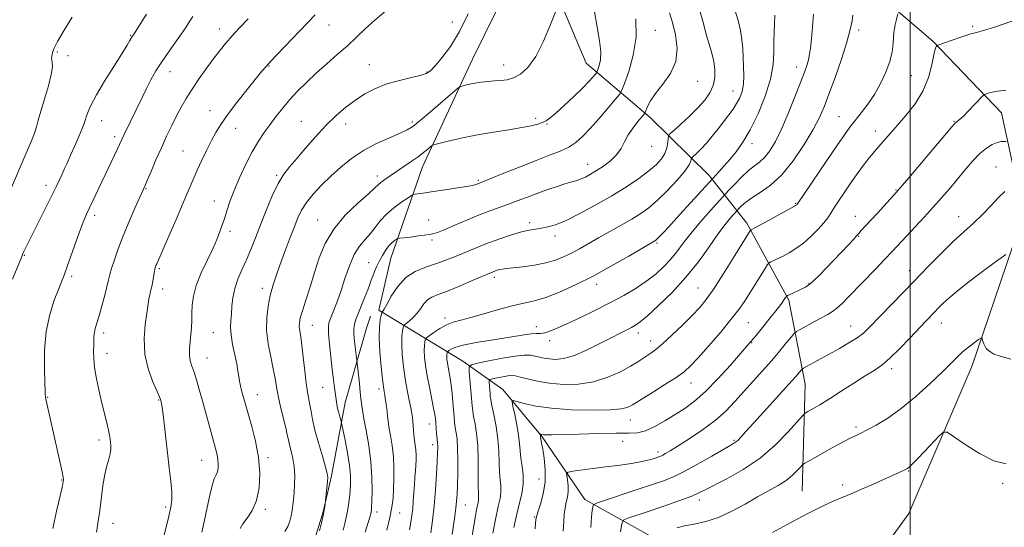
# Model space of a CAD drawing. Extents: x 2064800 to 2067700, y 339800 to 342700.
# Drawn here: x 2065667 to 2066035, y 341709 to 341899 of the extents above; entities that cross this region are included whole.
import ezdxf

# ---------------------------------------------------------------- set-up
doc = ezdxf.new("R2010")
doc.units = 0
doc.header["$MEASUREMENT"] = 0
for name, color, linetype, lineweight in [('32000', 7, 'Continuous', 0), ('DTM HARD BREAKLINE', 7, 'Continuous', 0), ('DTM SPOT ELEVATION', 2, 'Continuous', 13), ('INDEX CONTOUR', 41, 'Continuous', 13), ('INTERMEDIATE CONTOUR', 44, 'Continuous', 0)]:
    doc.layers.add(name, color=color, linetype=linetype, lineweight=lineweight)

msp = doc.modelspace()

# ---------------------------------------------------------------- linework, layer by layer
at = {"layer": '32000', "flags": 128}
msp.add_lwpolyline([(2066000, 342500), (2066000, 340000)], dxfattribs=at)
at = {"layer": 'DTM HARD BREAKLINE'}
for points in [[(2065930.2, 341622.64, 1211.09), (2065971.56, 341675.46, 1215.05), (2065999.47, 341714.13, 1216.27), (2066023.05, 341769.01, 1219.32), (2066042.43, 341825.9, 1222.84), (2066034.17, 341863.91, 1227.26), (2066008.48, 341890.78, 1230.18), (2065971.42, 341922.48, 1235.43), (2065929.55, 341949.81, 1240.99), (2065899.23, 341968.7, 1244.57), (2065858.73, 341929.87, 1251.14), (2065836.18, 341883.98, 1250.94), (2065817.45, 341843.68, 1247.24), (2065805.54, 341809.54, 1243.11)], [(2065858.73, 341929.87, 1251.14), (2065878.75, 341882.44, 1248.88), (2065902.66, 341862.17, 1243.57), (2065924.77, 341840.5, 1238.45), (2065938.89, 341822.67, 1232.41), (2065954.58, 341793.83, 1227.74), (2065960.67, 341762.43, 1223.16), (2065959.53, 341722.47, 1218.94)], [(2065805.54, 341809.54, 1243.11), (2065801.08, 341790.17, 1242.29)], [(2065525.897, 341702.866, 1270.535), (2065570.55, 341695.823, 1269.905), (2065607.032, 341691.201, 1268.435), (2065654.77, 341684.303, 1263.605), (2065687.325, 341678.526, 1259.685), (2065711.705, 341674.964, 1255.975), (2065736.48, 341670.573, 1253.875), (2065745.723, 341670.391, 1253.035), (2065751.473, 341670.278, 1251.915), (2065756.024, 341671.832, 1251.495), (2065761.043, 341676.253, 1250.935), (2065766.512, 341682.721, 1249.815), (2065770.576, 341690.859, 1248.905), (2065776.561, 341702.659, 1248.275), (2065780.291, 341714.708, 1248.065), (2065783.433, 341728.207, 1247.785), (2065788.494, 341755.639, 1245.335), (2065796.437, 341783.426, 1242.955), (2065797.964, 341787.917, 1242.955)], [(2065801.08, 341790.17, 1242.29), (2065832.59, 341771.08, 1234.57), (2065847.54, 341760.43, 1230.6), (2065862.27, 341742.79, 1227.84), (2065878.17, 341719.35, 1224.58), (2065908.89, 341702.26, 1218.88), (2065920.24, 341687.83, 1216.59), (2065923.53, 341657.24, 1214.59), (2065930.2, 341622.64, 1211.09), (2065895.31, 341590.38, 1209.99)]]:
    msp.add_polyline3d(points, dxfattribs=at)
at = {"layer": 'DTM SPOT ELEVATION'}
for p in [(2065741.4, 341895.28, 1258.6), (2065782.48, 341896.71, 1255.2), (2065828.57, 341897.92, 1252.7), (2065904.56, 341894.73, 1245.3), (2065980.73, 341894.9, 1233.6), (2066023.38, 341896.26, 1230.2), (2065708.2, 341892.86, 1262.1), (2065680.72, 341886.61, 1263.8), (2065684.74, 341885.31, 1263.6), (2065760.01, 341881.39, 1255.9), (2065797.51, 341881.89, 1252.8), (2065847.77, 341881.78, 1250.7), (2065957.44, 341881.11, 1236.6), (2065722.88, 341879.37, 1259.3), (2065819.17, 341879.2, 1252.1), (2066000.47, 341877.77, 1231.1), (2065920.38, 341875.7, 1243.3), (2065933.61, 341872.09, 1240.8), (2065737.85, 341864.68, 1256.7), (2065859.78, 341861.87, 1248.3), (2065973.31, 341862.55, 1232.9), (2065697.38, 341860.98, 1261.3), (2065747.56, 341858.15, 1255.3), (2065772.03, 341860.77, 1252.8), (2065788.67, 341859.69, 1251.4), (2065813.67, 341860.46, 1250.3), (2065864.08, 341859.77, 1247.9), (2066016.38, 341860.78, 1228.1), (2065702.19, 341855.07, 1260.4), (2065986.97, 341857.17, 1230.6), (2065903.21, 341851.43, 1243.3), (2065940.82, 341852.35, 1237.5), (2065727.85, 341849.66, 1256.9), (2065879.21, 341844.71, 1244.7), (2066032.11, 341843.7, 1224.8), (2065762.86, 341840.61, 1252.2), (2065800.48, 341840.31, 1248.5), (2065676.52, 341836.76, 1262.5), (2065713.91, 341835.57, 1257.9), (2065838.39, 341838.71, 1246.2), (2065994.68, 341835.1, 1228.1), (2065739.52, 341830.91, 1254.7), (2065957.16, 341830.03, 1232.1), (2065694.74, 341825.55, 1259.6), (2065979.47, 341825.23, 1228.6), (2066018.08, 341825.14, 1224.7), (2065778.15, 341823.82, 1248.8), (2065819.79, 341823.8, 1244.7), (2065857.61, 341822.9, 1242.4), (2065745.39, 341819.62, 1253.6), (2065867.07, 341817.89, 1241.5), (2065980.72, 341817.68, 1227.9), (2065821.04, 341816.31, 1243.7), (2065905.22, 341815.2, 1237.8), (2065668.38, 341810.65, 1261.9), (2065797.32, 341807.93, 1244.8), (2065686.1, 341802.83, 1259.7), (2065718.88, 341805.64, 1255.8), (2065844.38, 341802.46, 1239.6), (2065999.71, 341804.9, 1224.6), (2065882.61, 341799.83, 1237.5), (2065962.15, 341800.08, 1228.1), (2065720.14, 341798.04, 1255.5), (2065757.49, 341798.25, 1250.5), (2065920.51, 341798.36, 1232.9), (2065776.21, 341784.5, 1247.2), (2065825.89, 341787.22, 1238.4), (2065860.02, 341783.99, 1236.6), (2065939.39, 341785.5, 1229.1), (2065977.64, 341784.16, 1224.8), (2066011.62, 341785.33, 1221.3), (2065698.13, 341781.64, 1257.6), (2065739.21, 341781.74, 1252.9), (2065898.26, 341781.63, 1233.5), (2065864.99, 341778.7, 1235.5), (2065902.86, 341778.54, 1232.6), (2065940.66, 341777.95, 1227.9), (2065699.41, 341773.93, 1257.4), (2065736.76, 341772.3, 1253.2), (2065993.08, 341768.23, 1221.6), (2065918, 341762.89, 1229.3), (2065755.63, 341758.51, 1251.3), (2065780.1, 341761.27, 1246.9), (2065801.2, 341760.63, 1242.4), (2065677.19, 341757.56, 1259.9), (2065718.69, 341756.52, 1256.1), (2065819.97, 341747.53, 1238.7), (2065895.18, 341749.06, 1229.3), (2065979.68, 341746.46, 1220.3), (2065696.37, 341741.57, 1258.4), (2065821.27, 341739.81, 1238.5), (2065892.33, 341741.08, 1227.1), (2065934.08, 341741.51, 1224.2), (2065905.64, 341737.06, 1226.4), (2065734.8, 341733.93, 1254.8), (2065759.57, 341735, 1251.7), (2065999.44, 341730.03, 1217.9), (2065682.34, 341726.62, 1260.1), (2065861.04, 341726.97, 1228.9), (2066034.54, 341725.4, 1217.8), (2065974.71, 341724.8, 1218.5), (2065921.11, 341719.09, 1221.5), (2065721.35, 341716.59, 1256.3), (2065758.66, 341715.65, 1251.7), (2065800.45, 341714.65, 1243.5), (2065808.9, 341714.28, 1241.2), (2065833.43, 341717.31, 1235.2), (2065701.58, 341710.46, 1257.3), (2065859.24, 341712.79, 1228.1)]:
    msp.add_point(p, dxfattribs=at)
at = {"layer": 'INDEX CONTOUR'}
for points in [[(2065765.934, 341707.319, 1250), (2065767.012, 341709.257, 1250), (2065767.794, 341711.2201, 1250), (2065768.317, 341713.203, 1250), (2065768.678, 341715.19, 1250), (2065768.96, 341717.199, 1250), (2065769.194, 341719.387, 1250), (2065769.396, 341721.945, 1250), (2065769.563, 341724.986, 1250), (2065769.604, 341728.31, 1250), (2065769.407, 341731.636, 1250), (2065768.911, 341734.719, 1250), (2065768.262, 341737.446, 1250), (2065767.659, 341739.734, 1250), (2065767.23, 341741.615, 1250), (2065766.832, 341743.566, 1250), (2065766.2531, 341746.176, 1250), (2065764.327, 341754.012, 1250), (2065763.406, 341758.059, 1250), (2065762.766, 341761.481, 1250), (2065762.242, 341764.672, 1250), (2065761.586, 341768.245, 1250), (2065760.653, 341772.637, 1250), (2065759.704, 341777.569, 1250), (2065759.103, 341782.582, 1250), (2065759.121, 341787.297, 1250), (2065759.649, 341791.636, 1250), (2065760.4841, 341795.597, 1250), (2065761.473, 341799.245, 1250), (2065762.648, 341802.913, 1250), (2065764.092, 341807.003, 1250), (2065765.831, 341811.74, 1250), (2065767.671, 341816.654, 1250), (2065769.36, 341821.099, 1250), (2065770.759, 341824.623, 1250), (2065772.168, 341827.539, 1250), (2065773.997, 341830.355, 1250), (2065776.546, 341833.465, 1250), (2065779.689, 341836.822, 1250), (2065783.191, 341840.264, 1250), (2065786.884, 341843.6419, 1250), (2065790.873, 341846.853, 1250), (2065795.327, 341849.802, 1250), (2065800.265, 341852.401, 1250), (2065805.089, 341854.577, 1250), (2065809.05, 341856.259, 1250), (2065811.702, 341857.505, 1250), (2065813.826, 341858.865, 1250), (2065816.509, 341861.017, 1250), (2065820.458, 341864.351, 1250), (2065830.595, 341873.012, 1250), (2065831.571, 341873.712, 1250), (2065832.288, 341873.952, 1250), (2065833.428, 341874.223, 1250), (2065835.055, 341874.582, 1250), (2065837.08, 341874.976, 1250), (2065839.402, 341875.355, 1250), (2065841.8819, 341875.677, 1250), (2065844.371, 341875.901, 1250), (2065846.761, 341876.04, 1250), (2065849.12, 341876.316, 1250), (2065851.56, 341877.006, 1250), (2065854.167, 341878.409, 1250), (2065856.928, 341880.933, 1250), (2065859.807, 341885.009, 1250), (2065862.713, 341890.738, 1250), (2065865.334, 341896.9041, 1250), (2065867.305, 341901.96, 1250)], [(2065812.5229, 341708.004, 1240), (2065813.13, 341710.909, 1240), (2065813.512, 341713.321, 1240), (2065813.772, 341715.789, 1240), (2065813.993, 341718.708, 1240), (2065814.404, 341724.942, 1240), (2065814.605, 341727.63, 1240), (2065814.791, 341729.977, 1240), (2065814.942, 341732.102, 1240), (2065815.037, 341734.104, 1240), (2065815.05, 341736.022, 1240), (2065814.955, 341737.881, 1240), (2065814.7421, 341739.705, 1240), (2065814.469, 341741.523, 1240), (2065814.211, 341743.365, 1240), (2065814.025, 341745.235, 1240), (2065813.777, 341748.649, 1240), (2065813.64, 341750.038, 1240), (2065813.412, 341751.54, 1240), (2065813.0209, 341753.58, 1240), (2065812.425, 341756.484, 1240), (2065811.705, 341760.161, 1240), (2065810.973, 341764.423, 1240), (2065810.336, 341769.028, 1240), (2065809.874, 341773.532, 1240), (2065809.66, 341777.44, 1240), (2065809.729, 341780.368, 1240), (2065809.967, 341782.368, 1240), (2065810.219, 341783.602, 1240), (2065810.398, 341784.263, 1240), (2065810.679, 341784.668, 1240), (2065811.303, 341785.162, 1240), (2065812.427, 341786.025, 1240), (2065813.868, 341787.27, 1240), (2065815.3579, 341788.84, 1240), (2065816.6991, 341790.645, 1240), (2065817.974, 341792.439, 1240), (2065819.337, 341793.941, 1240), (2065820.987, 341794.993, 1240), (2065823.321, 341795.938, 1240), (2065826.783, 341797.244, 1240), (2065831.548, 341799.206, 1240), (2065836.718, 341801.426, 1240), (2065841.127, 341803.335, 1240), (2065843.916, 341804.504, 1240), (2065845.443, 341805.071, 1240), (2065846.376, 341805.314, 1240), (2065847.343, 341805.479, 1240), (2065848.834, 341805.669, 1240), (2065851.302, 341805.954, 1240), (2065854.996, 341806.394, 1240), (2065859.356, 341807.009, 1240), (2065863.617, 341807.813, 1240), (2065867.2, 341808.816, 1240), (2065870.269, 341810.029, 1240), (2065873.173, 341811.4641, 1240), (2065876.221, 341813.127, 1240), (2065883.328, 341817.154, 1240), (2065891.819, 341821.884, 1240), (2065895.777, 341824.155, 1240), (2065899.119, 341826.226, 1240), (2065902.172, 341828.436, 1240), (2065905.412, 341831.228, 1240), (2065909.117, 341834.845, 1240), (2065912.774, 341838.728, 1240), (2065915.669, 341842.121, 1240), (2065917.289, 341844.442, 1240), (2065917.919, 341845.817, 1240), (2065918.044, 341846.549, 1240), (2065918.099, 341846.938, 1240), (2065918.337, 341847.273, 1240), (2065920.113, 341848.885, 1240), (2065921.732, 341850.457, 1240), (2065923.691, 341852.566, 1240), (2065925.859, 341855.1639, 1240), (2065928.079, 341857.992, 1240), (2065932.052, 341863.15, 1240), (2065933.66, 341865.319, 1240), (2065935.03, 341867.394, 1240), (2065936.169, 341869.527, 1240), (2065937.032, 341871.872, 1240), (2065937.559, 341874.581, 1240), (2065937.727, 341877.739, 1240), (2065937.649, 341881.176, 1240), (2065937.297, 341888.0029, 1240), (2065937.013, 341891.3171, 1240), (2065936.461, 341894.754, 1240), (2065935.552, 341898.397, 1240), (2065934.474, 341902.014, 1240)], [(2065679.082, 341708.463, 1260), (2065680.483, 341715.011, 1260), (2065682.532, 341723.799, 1260), (2065682.876, 341725.347, 1260), (2065682.997, 341726.014, 1260), (2065683.042, 341726.601, 1260), (2065682.943, 341727.661, 1260), (2065682.576, 341729.688, 1260), (2065681.858, 341733.012, 1260), (2065678.712, 341746.8781, 1260), (2065676.375, 341757.428, 1260), (2065676.291, 341757.919, 1260), (2065676.24, 341758.474, 1260), (2065676.177, 341759.887, 1260), (2065676.067, 341763.014, 1260), (2065675.929, 341768.375, 1260), (2065676.012, 341775.155, 1260), (2065676.619, 341782.206, 1260), (2065677.927, 341788.541, 1260), (2065679.602, 341793.827, 1260), (2065681.185, 341797.89, 1260), (2065682.354, 341800.76, 1260), (2065683.333, 341803.261, 1260), (2065684.484, 341806.421, 1260), (2065687.8109, 341815.961, 1260), (2065689.422, 341820.471, 1260), (2065690.654, 341823.657, 1260), (2065691.715, 341826.073, 1260), (2065703.3081, 341850.427, 1260), (2065705.7121, 341855.6109, 1260), (2065712.589, 341869.96, 1260), (2065714.124, 341873.064, 1260), (2065715.779, 341876.253, 1260), (2065717.645, 341879.5649, 1260), (2065719.819, 341883.036, 1260), (2065722.325, 341886.649, 1260), (2065727.175, 341893.321, 1260), (2065728.921, 341895.893, 1260), (2065730.262, 341898.029, 1260), (2065731.419, 341899.953, 1260)], [(2065851.609, 341708.812, 1230), (2065852.576, 341713.358, 1230), (2065853.661, 341717.563, 1230), (2065854.622, 341721.436, 1230), (2065855.169, 341725.074, 1230), (2065855.12, 341728.545, 1230), (2065854.698, 341731.806, 1230), (2065854.234, 341734.786, 1230), (2065853.964, 341737.494, 1230), (2065853.759, 341740.2471, 1230), (2065853.4, 341743.442, 1230), (2065852.742, 341747.272, 1230), (2065851.954, 341751.127, 1230), (2065851.279, 341754.194, 1230), (2065850.977, 341755.861, 1230), (2065851.369, 341756.325, 1230), (2065852.791, 341755.982, 1230), (2065855.549, 341755.207, 1230), (2065859.826, 341754.276, 1230), (2065865.777, 341753.444, 1230), (2065873.274, 341752.919, 1230), (2065881.069, 341752.724, 1230), (2065887.636, 341752.838, 1230), (2065891.836, 341753.221, 1230), (2065894.094, 341753.748, 1230), (2065895.226, 341754.279, 1230), (2065896.031, 341754.763, 1230), (2065897.253, 341755.528, 1230), (2065899.6201, 341756.9919, 1230), (2065903.547, 341759.398, 1230), (2065908.194, 341762.278, 1230), (2065912.409, 341764.99, 1230), (2065915.395, 341767.134, 1230), (2065917.795, 341769.299, 1230), (2065920.61, 341772.317, 1230), (2065924.5191, 341776.717, 1230), (2065928.923, 341781.809, 1230), (2065932.903, 341786.596, 1230), (2065935.787, 341790.353, 1230), (2065937.902, 341793.434, 1230), (2065945.698, 341805.757, 1230), (2065946.635, 341807.199, 1230), (2065947.182, 341807.823, 1230), (2065947.805, 341808.162, 1230), (2065948.884, 341808.661, 1230), (2065950.437, 341809.401, 1230), (2065952.392, 341810.374, 1230), (2065954.679, 341811.593, 1230), (2065957.233, 341813.157, 1230), (2065959.993, 341815.186, 1230), (2065962.85, 341817.711, 1230), (2065965.521, 341820.396, 1230), (2065967.681, 341822.813, 1230), (2065969.135, 341824.687, 1230), (2065970.226, 341826.356, 1230), (2065971.431, 341828.306, 1230), (2065973.117, 341830.903, 1230), (2065975.208, 341834.012, 1230), (2065977.521, 341837.377, 1230), (2065979.88, 341840.745, 1230), (2065982.148, 341843.893, 1230), (2065984.194, 341846.601, 1230), (2065985.9381, 341848.736, 1230), (2065987.489, 341850.501, 1230), (2065989.005, 341852.186, 1230), (2065992.648, 341856.356, 1230), (2065995.2061, 341859.26, 1230), (2065998.411, 341862.92, 1230), (2066001.791, 341867.239, 1230), (2066004.734, 341872.064, 1230), (2066006.78, 341877.146, 1230), (2066008.055, 341881.88, 1230), (2066008.837, 341885.5669, 1230), (2066009.361, 341887.716, 1230), (2066009.707, 341888.6669, 1230), (2066009.914, 341888.967, 1230), (2066010.106, 341889.108, 1230), (2066010.752, 341889.362, 1230), (2066015.373, 341890.984, 1230), (2066018.975, 341892.215, 1230), (2066022.282, 341893.286, 1230), (2066024.753, 341893.99, 1230), (2066027.377, 341894.7169, 1230), (2066031.531, 341896.006, 1230), (2066038.03, 341898.186, 1230)], [(2065912.612, 341708.778, 1220), (2065915.463, 341709.43, 1220), (2065919.127, 341710.116, 1220), (2065923.46, 341711.085, 1220), (2065928.234, 341712.632, 1220), (2065933.216, 341714.93, 1220), (2065938.155, 341717.645, 1220), (2065942.801, 341720.318, 1220), (2065950.5131, 341724.5811, 1220), (2065953.507, 341726.468, 1220), (2065955.908, 341728.383, 1220), (2065957.711, 341730.14, 1220), (2065958.914, 341731.474, 1220), (2065959.644, 341732.255, 1220), (2065960.5439, 341732.897, 1220), (2065962.386, 341733.951, 1220), (2065969.608, 341737.99, 1220), (2065973.268, 341740.005, 1220), (2065975.856, 341741.383, 1220), (2065977.558, 341742.24, 1220), (2065979.999, 341743.3979, 1220), (2065981.561, 341744.171, 1220), (2065983.88, 341745.364, 1220), (2065987.251, 341747.185, 1220), (2065991.561, 341749.794, 1220), (2065996.597, 341753.338, 1220), (2066002.069, 341757.813, 1220), (2066007.391, 341762.594, 1220), (2066011.8999, 341766.906, 1220), (2066015.144, 341770.166, 1220), (2066017.5029, 341772.577, 1220), (2066019.567, 341774.539, 1220), (2066021.765, 341776.354, 1220), (2066023.875, 341777.936, 1220), (2066025.516, 341779.103, 1220), (2066026.422, 341779.71, 1220), (2066026.801, 341779.775, 1220), (2066026.979, 341779.3531, 1220), (2066027.224, 341778.53, 1220), (2066027.578, 341777.505, 1220), (2066028.025, 341776.509, 1220), (2066028.564, 341775.714, 1220), (2066029.238, 341775.063, 1220), (2066030.103, 341774.44, 1220), (2066031.337, 341773.738, 1220), (2066033.606, 341772.885, 1220), (2066037.7, 341771.819, 1220)]]:
    msp.add_polyline3d(points, dxfattribs=at)
at = {"layer": 'INTERMEDIATE CONTOUR'}
for points in [[(2065734.902, 341707.063, 1254), (2065735.856, 341711.553, 1254), (2065736.853, 341716.314, 1254), (2065737.825, 341720.9001, 1254), (2065738.727, 341724.628, 1254), (2065739.521, 341727.03, 1254), (2065740.173, 341728.504, 1254), (2065740.653, 341729.666, 1254), (2065740.934, 341731.0139, 1254), (2065741.011, 341732.576, 1254), (2065740.881, 341734.2639, 1254), (2065740.537, 341736.081, 1254), (2065739.941, 341738.387, 1254), (2065739.048, 341741.632, 1254), (2065735.124, 341756.176, 1254), (2065733.9119, 341760.513, 1254), (2065732.857, 341764.092, 1254), (2065731.933, 341766.965, 1254), (2065731.133, 341769.235, 1254), (2065730.532, 341771.216, 1254), (2065730.223, 341773.274, 1254), (2065730.254, 341775.68, 1254), (2065730.498, 341778.335, 1254), (2065730.784, 341781.043, 1254), (2065730.976, 341783.665, 1254), (2065731.082, 341786.27, 1254), (2065731.149, 341788.983, 1254), (2065731.264, 341791.941, 1254), (2065731.699, 341795.331, 1254), (2065732.7661, 341799.354, 1254), (2065734.625, 341804.039, 1254), (2065736.8111, 341808.726, 1254), (2065738.702, 341812.581, 1254), (2065739.846, 341815.033, 1254), (2065740.462, 341816.548, 1254), (2065740.935, 341817.853, 1254), (2065742.379, 341821.699, 1254), (2065743.275, 341824.268, 1254), (2065744.226, 341827.231, 1254), (2065745.376, 341830.705, 1254), (2065746.9089, 341834.837, 1254), (2065748.938, 341839.656, 1254), (2065751.288, 341844.699, 1254), (2065753.707, 341849.386, 1254), (2065756.004, 341853.286, 1254), (2065758.21, 341856.58, 1254), (2065760.415, 341859.599, 1254), (2065762.705, 341862.623, 1254), (2065765.155, 341865.712, 1254), (2065767.841, 341868.877, 1254), (2065770.825, 341872.122, 1254), (2065774.121, 341875.444, 1254), (2065777.732, 341878.835, 1254), (2065781.618, 341882.278, 1254), (2065785.563, 341885.705, 1254), (2065789.311, 341889.035, 1254), (2065792.705, 341892.222, 1254), (2065796.004, 341895.351, 1254), (2065799.566, 341898.541, 1254), (2065803.605, 341901.964, 1254)], [(2065778.917, 341707.592, 1248), (2065779.603, 341710.579, 1248), (2065780.212, 341713.337, 1248), (2065780.614, 341715.327, 1248), (2065780.838, 341716.591, 1248), (2065781.005, 341717.747, 1248), (2065781.906, 341726.082, 1248), (2065782.004, 341727.553, 1248), (2065781.814, 341729.03, 1248), (2065781.158, 341731.473, 1248), (2065779.953, 341735.513, 1248), (2065778.495, 341740.4639, 1248), (2065777.175, 341745.303, 1248), (2065776.286, 341749.228, 1248), (2065775.733, 341752.292, 1248), (2065775.324, 341754.763, 1248), (2065774.432, 341759.453, 1248), (2065773.92, 341762.833, 1248), (2065773.372, 341767.443, 1248), (2065772.818, 341772.53, 1248), (2065772.296, 341777.068, 1248), (2065771.843, 341780.285, 1248), (2065771.504, 341782.416, 1248), (2065771.322, 341783.952, 1248), (2065771.356, 341785.383, 1248), (2065771.705, 341787.2101, 1248), (2065772.481, 341789.934, 1248), (2065773.743, 341793.899, 1248), (2065775.3389, 341798.803, 1248), (2065777.0629, 341804.186, 1248), (2065778.828, 341809.654, 1248), (2065781.033, 341815.09, 1248), (2065784.195, 341820.444, 1248), (2065788.556, 341825.596, 1248), (2065793.264, 341830.149, 1248), (2065797.191, 341833.639, 1248), (2065799.537, 341835.778, 1248), (2065800.81, 341836.9949, 1248), (2065801.844, 341837.901, 1248), (2065803.321, 341838.997, 1248), (2065805.309, 341840.366, 1248), (2065810.435, 341843.8, 1248), (2065813.208, 341845.69, 1248), (2065815.759, 341847.499, 1248), (2065817.854, 341849.089, 1248), (2065819.438, 341850.3719, 1248), (2065820.5, 341851.273, 1248), (2065821.161, 341851.779, 1248), (2065822.07, 341852.127, 1248), (2065824.006, 341852.615, 1248), (2065827.536, 341853.459, 1248), (2065832.377, 341854.5481, 1248), (2065838.037, 341855.687, 1248), (2065844.007, 341856.719, 1248), (2065849.714, 341857.621, 1248), (2065854.575, 341858.407, 1248), (2065858.158, 341859.094, 1248), (2065860.649, 341859.714, 1248), (2065862.387, 341860.304, 1248), (2065863.7451, 341860.959, 1248), (2065865.225, 341862.012, 1248), (2065867.36, 341863.854, 1248), (2065870.47, 341866.697, 1248), (2065874.0249, 341870.038, 1248), (2065877.279, 341873.192, 1248), (2065879.647, 341875.61, 1248), (2065881.175, 341877.278, 1248), (2065882.068, 341878.317, 1248), (2065882.536, 341878.894, 1248), (2065882.806, 341879.368, 1248), (2065883.109, 341880.144, 1248), (2065883.589, 341881.573, 1248), (2065884.031, 341883.781, 1248), (2065884.137, 341886.835, 1248), (2065883.686, 341890.83, 1248), (2065882.794, 341895.952, 1248), (2065881.655, 341902.416, 1248)], [(2065662.806, 341834.23, 1264), (2065669.503, 341849.737, 1264), (2065671.053, 341853.402, 1264), (2065672.182, 341856.31, 1264), (2065672.954, 341858.704, 1264), (2065673.641, 341861.1979, 1264), (2065674.568, 341864.497, 1264), (2065675.93, 341869.01, 1264), (2065677.396, 341873.958, 1264), (2065678.505, 341878.263, 1264), (2065678.931, 341881.117, 1264), (2065678.878, 341882.774, 1264), (2065678.687, 341883.757, 1264), (2065678.627, 341884.512, 1264), (2065678.687, 341885.171, 1264), (2065678.785, 341885.788, 1264), (2065678.926, 341886.515, 1264), (2065679.471, 341887.8879, 1264), (2065680.866, 341890.541, 1264), (2065683.346, 341894.788, 1264), (2065686.292, 341899.663, 1264)], [(2065663.975, 341801.756, 1262), (2065667.195, 341809.629, 1262), (2065667.781, 341811.002, 1262), (2065668.139, 341811.7639, 1262), (2065678.502, 341832.572, 1262), (2065680.306, 341836.253, 1262), (2065681.58, 341838.911, 1262), (2065682.567, 341841.026, 1262), (2065683.492, 341843.048, 1262), (2065684.508, 341845.304, 1262), (2065685.748, 341848.089, 1262), (2065687.268, 341851.53, 1262), (2065688.8201, 341855.0809, 1262), (2065690.0809, 341858.029, 1262), (2065690.8251, 341859.888, 1262), (2065691.233, 341861.083, 1262), (2065691.587, 341862.268, 1262), (2065692.178, 341864.0329, 1262), (2065693.328, 341866.722, 1262), (2065695.371, 341870.62, 1262), (2065698.445, 341875.772, 1262), (2065701.913, 341881.2891, 1262), (2065704.941, 341886.044, 1262), (2065706.899, 341889.186, 1262), (2065707.956, 341890.96, 1262), (2065708.792, 341892.414, 1262), (2065709.264, 341893.1269, 1262), (2065714.09, 341900.824, 1262)], [(2065695.431, 341707.122, 1258), (2065696.644, 341715.228, 1258), (2065697.829, 341724.577, 1258), (2065698.493, 341728.723, 1258), (2065699.2659, 341731.971, 1258), (2065700.017, 341734.44, 1258), (2065700.569, 341736.371, 1258), (2065700.8, 341737.981, 1258), (2065700.787, 341739.379, 1258), (2065700.657, 341740.644, 1258), (2065700.501, 341741.891, 1258), (2065700.269, 341743.358, 1258), (2065699.872, 341745.319, 1258), (2065699.245, 341747.99, 1258), (2065697.445, 341755.371, 1258), (2065696.399, 341759.881, 1258), (2065695.4351, 341764.474, 1258), (2065694.731, 341768.662, 1258), (2065694.404, 341772.07, 1258), (2065694.348, 341774.773, 1258), (2065694.395, 341776.961, 1258), (2065694.421, 341778.802, 1258), (2065694.466, 341780.3971, 1258), (2065694.613, 341781.8239, 1258), (2065694.935, 341783.227, 1258), (2065696.262, 341787.592, 1258), (2065697.289, 341791.241, 1258), (2065698.373, 341795.295, 1258), (2065699.29, 341798.883, 1258), (2065699.899, 341801.412, 1258), (2065700.394, 341803.417, 1258), (2065701.056, 341805.713, 1258), (2065702.112, 341808.946, 1258), (2065703.59, 341813.09, 1258), (2065705.465, 341817.95, 1258), (2065707.652, 341823.2349, 1258), (2065709.821, 341828.26, 1258), (2065713.458, 341836.466, 1258), (2065714.389, 341838.623, 1258), (2065715.833, 341842.008, 1258), (2065717.678, 341846.288, 1258), (2065719.692, 341850.845, 1258), (2065721.681, 341855.16, 1258), (2065723.591, 341859.129, 1258), (2065725.406, 341862.749, 1258), (2065727.152, 341866.066, 1258), (2065729.014, 341869.329, 1258), (2065731.219, 341872.832, 1258), (2065733.894, 341876.752, 1258), (2065736.776, 341880.77, 1258), (2065739.503, 341884.448, 1258), (2065741.797, 341887.451, 1258), (2065743.721, 341889.868, 1258), (2065745.423, 341891.888, 1258), (2065747.105, 341893.765, 1258), (2065749.186, 341895.984, 1258), (2065752.142, 341899.09, 1258)], [(2065720.047, 341702.982, 1256), (2065722.515, 341713.128, 1256), (2065723.274, 341716.515, 1256), (2065723.605, 341719.152, 1256), (2065723.565, 341722.09, 1256), (2065723.216, 341726.145, 1256), (2065722.6551, 341731.172, 1256), (2065720.695, 341747.876, 1256), (2065720.194, 341752.028, 1256), (2065719.853, 341754.551, 1256), (2065719.642, 341755.803, 1256), (2065719.513, 341756.349, 1256), (2065719.382, 341756.764, 1256), (2065719.003, 341757.67, 1256), (2065718.095, 341759.701, 1256), (2065716.531, 341763.298, 1256), (2065714.807, 341768.142, 1256), (2065713.573, 341773.7179, 1256), (2065713.293, 341779.49, 1256), (2065713.678, 341784.821, 1256), (2065714.25, 341789.05, 1256), (2065714.86, 341793.324, 1256), (2065715.062, 341794.474, 1256), (2065715.343, 341795.742, 1256), (2065715.694, 341797.25, 1256), (2065716.0749, 341799.012, 1256), (2065716.45, 341800.9889, 1256), (2065717.082, 341804.547, 1256), (2065717.304, 341805.616, 1256), (2065717.487, 341806.286, 1256), (2065717.674, 341806.7899, 1256), (2065717.955, 341807.458, 1256), (2065722.421, 341817.613, 1256), (2065725.252, 341824.091, 1256), (2065727.916, 341830.282, 1256), (2065731.549, 341838.995, 1256), (2065733.092, 341842.533, 1256), (2065734.851, 341846.265, 1256), (2065736.724, 341850.037, 1256), (2065738.513, 341853.525, 1256), (2065740.134, 341856.559, 1256), (2065741.965, 341859.593, 1256), (2065744.499, 341863.233, 1256), (2065748.005, 341867.821, 1256), (2065751.846, 341872.652, 1256), (2065757.365, 341879.459, 1256), (2065758.919, 341881.302, 1256), (2065760.565, 341883.119, 1256), (2065762.8721, 341885.561, 1256), (2065777.225, 341900.519, 1256)], [(2065749.216, 341708.444, 1252), (2065750.215, 341710.175, 1252), (2065751.819, 341712.388, 1252), (2065753.668, 341715.266, 1252), (2065755.284, 341719.007, 1252), (2065756.269, 341723.723, 1252), (2065756.537, 341729.19, 1252), (2065756.084, 341735.1, 1252), (2065754.975, 341741.102, 1252), (2065753.548, 341746.674, 1252), (2065751.276, 341754.446, 1252), (2065749.712, 341760.045, 1252), (2065749.263, 341761.791, 1252), (2065748.9, 341763.543, 1252), (2065748.647, 341765.322, 1252), (2065748.376, 341767.393, 1252), (2065747.919, 341770.076, 1252), (2065746.382, 341777.344, 1252), (2065745.787, 341780.885, 1252), (2065745.602, 341783.739, 1252), (2065745.7149, 341786.187, 1252), (2065745.933, 341788.681, 1252), (2065746.131, 341791.573, 1252), (2065746.46, 341794.803, 1252), (2065747.14, 341798.212, 1252), (2065748.318, 341801.675, 1252), (2065749.85, 341805.224, 1252), (2065751.523, 341808.928, 1252), (2065753.177, 341812.8721, 1252), (2065754.885, 341817.194, 1252), (2065756.772, 341822.049, 1252), (2065758.918, 341827.4459, 1252), (2065761.2, 341832.825, 1252), (2065763.443, 341837.482, 1252), (2065765.558, 341840.963, 1252), (2065767.7791, 341843.827, 1252), (2065770.425, 341846.883, 1252), (2065773.709, 341850.714, 1252), (2065777.44, 341855.002, 1252), (2065781.321, 341859.199, 1252), (2065785.11, 341862.868, 1252), (2065788.776, 341865.993, 1252), (2065792.342, 341868.667, 1252), (2065795.868, 341870.971, 1252), (2065799.564, 341872.936, 1252), (2065803.675, 341874.582, 1252), (2065808.281, 341875.931, 1252), (2065812.795, 341877.017, 1252), (2065816.463, 341877.88, 1252), (2065818.8, 341878.63, 1252), (2065820.411, 341879.676, 1252), (2065822.168, 341881.497, 1252), (2065824.734, 341884.497, 1252), (2065827.92, 341888.763, 1252), (2065831.327, 341894.306, 1252), (2065834.588, 341900.938, 1252)], [(2065787.714, 341707.927, 1246), (2065788.362, 341710.353, 1246), (2065788.895, 341712.639, 1246), (2065789.351, 341714.943, 1246), (2065789.757, 341717.385, 1246), (2065790.103, 341719.943, 1246), (2065790.367, 341722.5599, 1246), (2065790.514, 341725.247, 1246), (2065790.453, 341728.299, 1246), (2065790.078, 341732.084, 1246), (2065789.347, 341736.734, 1246), (2065788.47, 341741.459, 1246), (2065787.287, 341747.349, 1246), (2065787.061, 341748.345, 1246), (2065786.846, 341749.075, 1246), (2065786.496, 341750.213, 1246), (2065786.066, 341751.716, 1246), (2065785.656, 341753.3591, 1246), (2065785.342, 341754.986, 1246), (2065785.088, 341756.696, 1246), (2065784.528, 341761.04, 1246), (2065784.151, 341764.056, 1246), (2065783.6939, 341767.921, 1246), (2065783.169, 341772.652, 1246), (2065782.671, 341777.478, 1246), (2065782.316, 341781.429, 1246), (2065782.211, 341783.858, 1246), (2065782.426, 341785.408, 1246), (2065783.022, 341787.046, 1246), (2065784.027, 341789.552, 1246), (2065785.341, 341792.974, 1246), (2065786.831, 341797.17, 1246), (2065788.398, 341801.926, 1246), (2065790.068, 341806.708, 1246), (2065791.898, 341810.906, 1246), (2065793.911, 341814.089, 1246), (2065795.985, 341816.546, 1246), (2065797.963, 341818.744, 1246), (2065799.766, 341821.058, 1246), (2065801.643, 341823.504, 1246), (2065803.921, 341826.002, 1246), (2065806.765, 341828.446, 1246), (2065809.687, 341830.6, 1246), (2065812.033, 341832.198, 1246), (2065813.358, 341833.068, 1246), (2065814.039, 341833.411, 1246), (2065814.66, 341833.521, 1246), (2065815.758, 341833.652, 1246), (2065817.671, 341833.905, 1246), (2065820.692, 341834.3419, 1246), (2065824.887, 341834.984, 1246), (2065835.476, 341836.664, 1246), (2065836.561, 341836.8611, 1246), (2065837.082, 341837.001, 1246), (2065837.544, 341837.171, 1246), (2065843.004, 341839.359, 1246), (2065847.8811, 341841.335, 1246), (2065853.943, 341843.772, 1246), (2065859.974, 341846.14, 1246), (2065864.998, 341848.045, 1246), (2065868.997, 341849.62, 1246), (2065872.194, 341851.132, 1246), (2065874.848, 341852.848, 1246), (2065877.362, 341855.047, 1246), (2065880.175, 341858.009, 1246), (2065883.534, 341861.816, 1246), (2065886.917, 341865.763, 1246), (2065889.61, 341868.946, 1246), (2065891.142, 341870.834, 1246), (2065892.025, 341872.385, 1246), (2065893.017, 341874.926, 1246), (2065894.624, 341879.435, 1246), (2065896.346, 341885.472, 1246), (2065897.432, 341892.247, 1246), (2065897.332, 341899.069, 1246)], [(2065795.945, 341707.07, 1244), (2065797.107, 341710.793, 1244), (2065797.797, 341713.046, 1244), (2065798.11, 341714.155, 1244), (2065798.23, 341714.709, 1244), (2065798.314, 341715.29, 1244), (2065798.398, 341716.456, 1244), (2065798.493, 341718.753, 1244), (2065798.577, 341722.565, 1244), (2065798.512, 341727.605, 1244), (2065798.1311, 341733.421, 1244), (2065797.346, 341739.505, 1244), (2065796.382, 341745.132, 1244), (2065795.5451, 341749.522, 1244), (2065795.062, 341752.153, 1244), (2065794.85, 341753.529, 1244), (2065794.417, 341757.089, 1244), (2065794.145, 341759.478, 1244), (2065793.802, 341762.731, 1244), (2065792.916, 341771.456, 1244), (2065792.394, 341775.476, 1244), (2065792.141, 341777.524, 1244), (2065791.913, 341779.575, 1244), (2065791.765, 341781.509, 1244), (2065791.758, 341783.2321, 1244), (2065791.954, 341784.737, 1244), (2065792.426, 341786.365, 1244), (2065793.249, 341788.541, 1244), (2065795.758, 341794.795, 1244), (2065796.9211, 341797.726, 1244), (2065797.716, 341799.8271, 1244), (2065798.274, 341801.375, 1244), (2065798.8139, 341802.837, 1244), (2065799.509, 341804.575, 1244), (2065800.364, 341806.548, 1244), (2065801.345, 341808.61, 1244), (2065802.415, 341810.621, 1244), (2065803.54, 341812.461, 1244), (2065804.689, 341814.012, 1244), (2065805.813, 341815.185, 1244), (2065806.804, 341816.003, 1244), (2065807.54, 341816.518, 1244), (2065807.972, 341816.788, 1244), (2065808.353, 341816.914, 1244), (2065809.0079, 341817.001, 1244), (2065811.832, 341817.338, 1244), (2065813.806, 341817.59, 1244), (2065815.956, 341817.884, 1244), (2065818.061, 341818.185, 1244), (2065819.883, 341818.458, 1244), (2065821.344, 341818.719, 1244), (2065823.005, 341819.202, 1244), (2065825.59, 341820.196, 1244), (2065829.558, 341821.867, 1244), (2065834.3219, 341823.8961, 1244), (2065839.0309, 341825.844, 1244), (2065843.034, 341827.378, 1244), (2065849.658, 341829.747, 1244), (2065852.904, 341830.972, 1244), (2065856.329, 341832.295, 1244), (2065860.02, 341833.689, 1244), (2065863.973, 341835.104, 1244), (2065867.819, 341836.411, 1244), (2065871.098, 341837.46, 1244), (2065875.259, 341838.667, 1244), (2065876.784, 341839.193, 1244), (2065878.412, 341839.926, 1244), (2065880.293, 341840.943, 1244), (2065882.527, 341842.296, 1244), (2065885.128, 341844.013, 1244), (2065887.777, 341846.028, 1244), (2065890.0711, 341848.254, 1244), (2065891.742, 341850.615, 1244), (2065893.0721, 341853.088, 1244), (2065894.4801, 341855.664, 1244), (2065896.243, 341858.278, 1244), (2065898.077, 341860.646, 1244), (2065900.394, 341863.442, 1244), (2065900.8, 341864.079, 1244), (2065901.703, 341866.315, 1244), (2065902.804, 341868.431, 1244), (2065904.683, 341871.204, 1244), (2065907.398, 341874.603, 1244), (2065910.22, 341878.596, 1244), (2065912.22, 341883.148, 1244), (2065912.73, 341888.144, 1244), (2065912.121, 341893.149, 1244), (2065911.022, 341897.644, 1244), (2065909.931, 341901.319, 1244)], [(2065804.035, 341707.876, 1242), (2065805.216, 341712.651, 1242), (2065805.983, 341716.518, 1242), (2065806.402, 341719.806, 1242), (2065806.625, 341723.1061, 1242), (2065806.761, 341726.875, 1242), (2065806.761, 341731.02, 1242), (2065806.535, 341735.31, 1242), (2065806.042, 341739.504, 1242), (2065805.425, 341743.3149, 1242), (2065804.878, 341746.444, 1242), (2065804.54, 341748.7199, 1242), (2065804.341, 341750.49, 1242), (2065804.163, 341752.23, 1242), (2065803.912, 341754.276, 1242), (2065803.618, 341756.407, 1242), (2065803.339, 341758.264, 1242), (2065803.109, 341759.699, 1242), (2065802.859, 341761.412, 1242), (2065802.5, 341764.315, 1242), (2065801.988, 341768.967, 1242), (2065801.488, 341774.522, 1242), (2065801.214, 341779.783, 1242), (2065801.309, 341783.789, 1242), (2065801.634, 341786.525, 1242), (2065801.979, 341788.214, 1242), (2065802.183, 341789.089, 1242), (2065802.286, 341789.4321, 1242), (2065802.375, 341789.536, 1242), (2065802.56, 341789.729, 1242), (2065803.045, 341790.471, 1242), (2065804.053, 341792.256, 1242), (2065805.761, 341795.338, 1242), (2065808.148, 341799.014, 1242), (2065811.145, 341802.341, 1242), (2065814.707, 341804.642, 1242), (2065818.902, 341806.302, 1242), (2065823.82, 341807.973, 1242), (2065829.456, 341810.135, 1242), (2065835.411, 341812.578, 1242), (2065841.187, 341814.921, 1242), (2065846.361, 341816.852, 1242), (2065850.81, 341818.327, 1242), (2065854.483, 341819.373, 1242), (2065857.391, 341820.0359, 1242), (2065859.789, 341820.455, 1242), (2065861.991, 341820.792, 1242), (2065864.333, 341821.237, 1242), (2065867.2441, 341822.094, 1242), (2065871.178, 341823.693, 1242), (2065876.391, 341826.244, 1242), (2065882.36, 341829.46, 1242), (2065888.367, 341832.933, 1242), (2065893.796, 341836.304, 1242), (2065898.437, 341839.422, 1242), (2065902.186, 341842.188, 1242), (2065904.979, 341844.5521, 1242), (2065906.926, 341846.666, 1242), (2065908.18, 341848.732, 1242), (2065908.897, 341850.867, 1242), (2065909.237, 341852.845, 1242), (2065909.365, 341854.354, 1242), (2065909.492, 341855.244, 1242), (2065910.035, 341856.012, 1242), (2065911.459, 341857.315, 1242), (2065914.038, 341859.616, 1242), (2065917.276, 341862.594, 1242), (2065920.488, 341865.735, 1242), (2065923.104, 341868.637, 1242), (2065925.023, 341871.366, 1242), (2065926.26, 341874.099, 1242), (2065926.847, 341876.9789, 1242), (2065926.878, 341879.995, 1242), (2065926.463, 341883.099, 1242), (2065925.712, 341886.272, 1242), (2065924.741, 341889.615, 1242), (2065923.666, 341893.255, 1242), (2065922.57, 341897.284, 1242), (2065921.405, 341901.634, 1242)], [(2065820.593, 341706.887, 1238), (2065821.229, 341711.528, 1238), (2065821.817, 341716.948, 1238), (2065822.304, 341722.938, 1238), (2065822.678, 341728.768, 1238), (2065822.938, 341733.575, 1238), (2065823.085, 341736.7321, 1238), (2065823.143, 341738.544, 1238), (2065823.136, 341739.553, 1238), (2065823.087, 341740.26, 1238), (2065822.879, 341742.176, 1238), (2065822.726, 341743.911, 1238), (2065822.409, 341747.869, 1238), (2065822.269, 341749.449, 1238), (2065822.043, 341751.132, 1238), (2065821.605, 341753.539, 1238), (2065820.021, 341761.319, 1238), (2065819.211, 341765.61, 1238), (2065818.615, 341769.409, 1238), (2065818.251, 341772.582, 1238), (2065818.106, 341775.098, 1238), (2065818.149, 341776.947, 1238), (2065818.299, 341778.2101, 1238), (2065818.459, 341778.99, 1238), (2065818.601, 341779.429, 1238), (2065818.98, 341779.8349, 1238), (2065819.923, 341780.557, 1238), (2065821.645, 341781.817, 1238), (2065823.918, 341783.333, 1238), (2065826.404, 341784.7, 1238), (2065828.906, 341785.642, 1238), (2065831.783, 341786.402, 1238), (2065835.535, 341787.359, 1238), (2065840.4389, 341788.761, 1238), (2065845.891, 341790.356, 1238), (2065851.066, 341791.7691, 1238), (2065855.3929, 341792.761, 1238), (2065859.329, 341793.652, 1238), (2065863.588, 341794.9, 1238), (2065868.729, 341796.872, 1238), (2065874.704, 341799.568, 1238), (2065881.31, 341802.8949, 1238), (2065888.224, 341806.669, 1238), (2065894.639, 341810.336, 1238), (2065904.362, 341816.014, 1238), (2065904.695, 341816.234, 1238), (2065905.183, 341816.658, 1238), (2065906.048, 341817.518, 1238), (2065907.4959, 341819.03, 1238), (2065909.659, 341821.346, 1238), (2065912.652, 341824.605, 1238), (2065916.427, 341828.76, 1238), (2065926.055, 341839.414, 1238), (2065928.3339, 341841.842, 1238), (2065930.269, 341843.9551, 1238), (2065932.507, 341846.494, 1238), (2065934.8791, 341849.386, 1238), (2065937.4, 341852.947, 1238), (2065940.13, 341857.597, 1238), (2065943.037, 341863.538, 1238), (2065945.729, 341870.13, 1238), (2065947.72, 341876.519, 1238), (2065948.684, 341882.024, 1238), (2065948.931, 341886.657, 1238), (2065948.928, 341890.601, 1238), (2065949.04, 341894.05, 1238), (2065949.233, 341897.234, 1238), (2065949.3699, 341900.39, 1238)], [(2065828.531, 341706.227, 1236), (2065829.079, 341709.769, 1236), (2065829.564, 341713.119, 1236), (2065829.948, 341716.108, 1236), (2065830.205, 341718.696, 1236), (2065830.371, 341721.369, 1236), (2065830.496, 341724.746, 1236), (2065830.61, 341729.193, 1236), (2065830.667, 341734.079, 1236), (2065830.601, 341738.5231, 1236), (2065830.373, 341741.86, 1236), (2065830.05, 341744.303, 1236), (2065829.73, 341746.28, 1236), (2065829.4819, 341748.185, 1236), (2065829.2811, 341750.273, 1236), (2065828.819, 341755.775, 1236), (2065828.509, 341759.022, 1236), (2065828.15, 341762.118, 1236), (2065827.751, 341764.754, 1236), (2065827.012, 341768.8, 1236), (2065826.764, 341770.383, 1236), (2065826.6121, 341771.706, 1236), (2065826.551, 341772.755, 1236), (2065826.57, 341773.526, 1236), (2065826.632, 341774.053, 1236), (2065826.698, 341774.378, 1236), (2065826.758, 341774.561, 1236), (2065826.916, 341774.7299, 1236), (2065827.309, 341775.031, 1236), (2065828.144, 341775.5731, 1236), (2065829.91, 341776.3201, 1236), (2065833.17, 341777.202, 1236), (2065838.184, 341778.147, 1236), (2065844.013, 341779.076, 1236), (2065849.418, 341779.906, 1236), (2065856.25, 341781.039, 1236), (2065858.289, 341781.302, 1236), (2065859.965, 341781.38, 1236), (2065861.527, 341781.437, 1236), (2065863.182, 341781.672, 1236), (2065865.163, 341782.27, 1236), (2065867.804, 341783.348, 1236), (2065871.465, 341785.0069, 1236), (2065876.337, 341787.288, 1236), (2065881.935, 341789.992, 1236), (2065887.6029, 341792.858, 1236), (2065892.796, 341795.674, 1236), (2065897.403, 341798.414, 1236), (2065901.424, 341801.101, 1236), (2065904.87, 341803.761, 1236), (2065907.817, 341806.43, 1236), (2065910.353, 341809.15, 1236), (2065912.621, 341811.99, 1236), (2065914.9861, 341815.146, 1236), (2065917.865, 341818.843, 1236), (2065921.4699, 341823.13, 1236), (2065925.179, 341827.35, 1236), (2065929.865, 341832.562, 1236), (2065930.893, 341833.682, 1236), (2065932.123, 341834.99, 1236), (2065934.2019, 341837.175, 1236), (2065936.831, 341839.837, 1236), (2065939.477, 341842.305, 1236), (2065941.73, 341844.111, 1236), (2065943.674, 341845.598, 1236), (2065945.517, 341847.313, 1236), (2065947.44, 341849.75, 1236), (2065949.527, 341853.181, 1236), (2065951.8381, 341857.826, 1236), (2065954.366, 341863.6849, 1236), (2065956.841, 341869.883, 1236), (2065958.928, 341875.324, 1236), (2065960.3751, 341879.177, 1236), (2065961.2719, 341881.657, 1236), (2065961.79, 341883.241, 1236), (2065962.096, 341884.433, 1236), (2065962.325, 341885.843, 1236), (2065962.607, 341888.105, 1236), (2065963.021, 341891.652, 1236), (2065963.457, 341896.089, 1236), (2065963.756, 341900.821, 1236)], [(2065834.711, 341697.756, 1234), (2065837.289, 341713.27, 1234), (2065837.707, 341715.516, 1234), (2065838.057, 341717.1069, 1234), (2065838.315, 341718.23, 1234), (2065838.447, 341719.102, 1234), (2065838.438, 341720.014, 1234), (2065838.358, 341721.545, 1234), (2065838.299, 341724.346, 1234), (2065838.313, 341728.796, 1234), (2065838.298, 341734.19, 1234), (2065838.113, 341739.549, 1234), (2065837.672, 341744.07, 1234), (2065837.101, 341747.656, 1234), (2065836.58, 341750.384, 1234), (2065836.242, 341752.43, 1234), (2065836.021, 341754.366, 1234), (2065834.942, 341767.128, 1234), (2065834.92, 341768.8591, 1234), (2065835.726, 341769.67, 1234), (2065838.049, 341770.256, 1234), (2065842.252, 341771.139, 1234), (2065847.377, 341772.155, 1234), (2065852.139, 341772.963, 1234), (2065855.557, 341773.309, 1234), (2065857.867, 341773.264, 1234), (2065859.61, 341772.98, 1234), (2065861.259, 341772.598, 1234), (2065863.002, 341772.207, 1234), (2065864.962, 341771.885, 1234), (2065867.28, 341771.7449, 1234), (2065870.185, 341772.053, 1234), (2065873.929, 341773.114, 1234), (2065878.592, 341775.082, 1234), (2065883.563, 341777.519, 1234), (2065888.061, 341779.837, 1234), (2065891.483, 341781.577, 1234), (2065895.704, 341783.675, 1234), (2065897.142, 341784.472, 1234), (2065898.878, 341785.722, 1234), (2065901.61, 341788.03, 1234), (2065905.787, 341791.819, 1234), (2065910.866, 341796.782, 1234), (2065916.056, 341802.427, 1234), (2065920.7, 341808.263, 1234), (2065924.68, 341813.804, 1234), (2065928.014, 341818.562, 1234), (2065930.711, 341822.159, 1234), (2065932.7589, 341824.653, 1234), (2065935.348, 341827.547, 1234), (2065935.893, 341828.127, 1234), (2065936.873, 341829.124, 1234), (2065938.455, 341830.5111, 1234), (2065940.759, 341832.169, 1234), (2065943.854, 341834.09, 1234), (2065947.594, 341836.715, 1234), (2065951.779, 341840.598, 1234), (2065956.162, 341846.009, 1234), (2065960.297, 341852.097, 1234), (2065963.694, 341857.732, 1234), (2065966.048, 341862.164, 1234), (2065967.802, 341866.1691, 1234), (2065969.589, 341870.907, 1234), (2065971.8489, 341877.14, 1234), (2065974.255, 341884.03, 1234), (2065976.291, 341890.343, 1234), (2065977.5671, 341895.102, 1234), (2065978.2149, 341898.358, 1234), (2065978.497, 341900.421, 1234)], [(2065843.761, 341706.7761, 1232), (2065844.834, 341712.526, 1232), (2065845.768, 341716.769, 1232), (2065846.4569, 341719.762, 1232), (2065846.808, 341722.088, 1232), (2065846.779, 341724.279, 1232), (2065846.528, 341726.675, 1232), (2065846.267, 341729.566, 1232), (2065846.135, 341733.162, 1232), (2065845.999, 341737.352, 1232), (2065845.656, 341741.945, 1232), (2065844.98, 341746.686, 1232), (2065844.1519, 341751.06, 1232), (2065843.431, 341754.488, 1232), (2065843.007, 341756.601, 1232), (2065842.812, 341757.866, 1232), (2065842.7091, 341758.96, 1232), (2065842.352, 341763.188, 1232), (2065842.344, 341763.901, 1232), (2065842.675, 341764.235, 1232), (2065843.632, 341764.476, 1232), (2065845.3619, 341764.84, 1232), (2065847.473, 341765.258, 1232), (2065849.434, 341765.591, 1232), (2065850.8981, 341765.716, 1232), (2065852.248, 341765.578, 1232), (2065854.05, 341765.137, 1232), (2065856.762, 341764.397, 1232), (2065860.412, 341763.542, 1232), (2065864.925, 341762.798, 1232), (2065870.172, 341762.385, 1232), (2065875.825, 341762.507, 1232), (2065881.506, 341763.36, 1232), (2065886.852, 341765.027, 1232), (2065891.564, 341767.133, 1232), (2065895.356, 341769.19, 1232), (2065898.059, 341770.815, 1232), (2065899.955, 341772.056, 1232), (2065902.9021, 341774.055, 1232), (2065904.729, 341775.409, 1232), (2065907.3, 341777.575, 1232), (2065910.812, 341780.802, 1232), (2065914.736, 341784.569, 1232), (2065918.3539, 341788.163, 1232), (2065921.184, 341791.144, 1232), (2065923.663, 341794.16, 1232), (2065926.4599, 341798.136, 1232), (2065929.998, 341803.606, 1232), (2065933.725, 341809.565, 1232), (2065940.208, 341820.038, 1232), (2065940.301, 341820.144, 1232), (2065940.407, 341820.2019, 1232), (2065940.682, 341820.336, 1232), (2065941.587, 341820.809, 1232), (2065943.66, 341821.917, 1232), (2065947.157, 341823.804, 1232), (2065951.208, 341826.0031, 1232), (2065954.66, 341827.897, 1232), (2065956.65, 341829.021, 1232), (2065957.461, 341829.5179, 1232), (2065957.661, 341829.686, 1232), (2065957.832, 341829.926, 1232), (2065968.472, 341845.664, 1232), (2065972.475, 341851.549, 1232), (2065975.348, 341855.72, 1232), (2065977.431, 341858.623, 1232), (2065979.352, 341861.113, 1232), (2065981.5959, 341863.906, 1232), (2065984.084, 341867.147, 1232), (2065986.596, 341870.837, 1232), (2065988.9231, 341874.924, 1232), (2065990.892, 341879.135, 1232), (2065992.343, 341883.1469, 1232), (2065993.179, 341886.681, 1232), (2065993.57, 341889.661, 1232), (2065993.75, 341892.06, 1232), (2065993.92, 341893.9, 1232), (2065994.135, 341895.395, 1232), (2065994.415, 341896.813, 1232), (2065994.765, 341898.329, 1232), (2065995.408, 341900.897, 1232)], [(2065859.642, 341708.327, 1228), (2065859.726, 341710.634, 1228), (2065859.973, 341712.461, 1228), (2065860.5649, 341714.583, 1228), (2065861.576, 341717.604, 1228), (2065862.664, 341721.436, 1228), (2065863.383, 341725.818, 1228), (2065863.417, 341730.437, 1228), (2065862.983, 341734.761, 1228), (2065862.432, 341738.204, 1228), (2065862.043, 341740.354, 1228), (2065861.719, 341742.015, 1228), (2065861.668, 341742.344, 1228), (2065861.613, 341742.838, 1228), (2065861.433, 341743.758, 1228), (2065861.463, 341743.793, 1228), (2065861.781, 341743.71, 1228), (2065862.159, 341743.64, 1228), (2065862.767, 341743.575, 1228), (2065863.789, 341743.535, 1228), (2065865.898, 341743.5451, 1228), (2065869.888, 341743.632, 1228), (2065876.14, 341743.803, 1228), (2065883.389, 341743.986, 1228), (2065889.955, 341744.089, 1228), (2065894.609, 341744.099, 1228), (2065897.92, 341744.302, 1228), (2065900.905, 341745.063, 1228), (2065904.355, 341746.624, 1228), (2065908.155, 341748.745, 1228), (2065911.968, 341751.061, 1228), (2065915.572, 341753.3619, 1228), (2065919.228, 341756.045, 1228), (2065923.316, 341759.658, 1228), (2065928.012, 341764.4661, 1228), (2065932.677, 341769.603, 1228), (2065936.47, 341773.919, 1228), (2065938.843, 341776.641, 1228), (2065940.429, 341778.492, 1228), (2065942.156, 341780.571, 1228), (2065944.68, 341783.658, 1228), (2065947.5789, 341787.242, 1228), (2065950.161, 341790.494, 1228), (2065951.891, 341792.767, 1228), (2065952.873, 341794.147, 1228), (2065953.368, 341794.903, 1228), (2065953.6451, 341795.296, 1228), (2065954.007, 341795.56, 1228), (2065954.763, 341795.92, 1228), (2065959.419, 341798.068, 1228), (2065960.757, 341798.73, 1228), (2065962.047, 341799.566, 1228), (2065963.6599, 341800.936, 1228), (2065965.866, 341803.087, 1228), (2065968.53, 341805.826, 1228), (2065976.8389, 341814.531, 1228), (2065978.769, 341816.589, 1228), (2065979.916, 341817.867, 1228), (2065980.697, 341818.784, 1228), (2065981.671, 341819.9, 1228), (2065983.262, 341821.6421, 1228), (2065987.694, 341826.426, 1228), (2065994.8071, 341834.218, 1228), (2065996.159, 341835.775, 1228), (2065998.7879, 341838.8661, 1228), (2066015.561, 341858.706, 1228), (2066016.647, 341859.9531, 1228), (2066017.059, 341860.322, 1228), (2066017.51, 341860.63, 1228), (2066018.3301, 341861.287, 1228), (2066019.751, 341862.599, 1228), (2066021.867, 341864.711, 1228), (2066024.2, 341867.112, 1228), (2066027.231, 341870.255, 1228), (2066027.79, 341870.726, 1228), (2066028.292, 341870.942, 1228), (2066029.161, 341871.229, 1228), (2066030.608, 341871.607, 1228), (2066032.788, 341872.0211, 1228), (2066035.764, 341872.425, 1228)], [(2065870.09, 341707.504, 1226), (2065870.294, 341710.972, 1226), (2065870.506, 341713.829, 1226), (2065870.815, 341716.218, 1226), (2065871.265, 341718.292, 1226), (2065871.718, 341720.246, 1226), (2065871.989, 341722.28, 1226), (2065871.9529, 341724.502, 1226), (2065871.7201, 341726.627, 1226), (2065871.46, 341728.276, 1226), (2065871.4, 341729.192, 1226), (2065871.988, 341729.613, 1226), (2065873.728, 341729.899, 1226), (2065881.201, 341730.906, 1226), (2065885.907, 341731.518, 1226), (2065890.517, 341732.099, 1226), (2065894.751, 341732.664, 1226), (2065898.395, 341733.246, 1226), (2065901.283, 341733.861, 1226), (2065903.445, 341734.45, 1226), (2065904.959, 341734.933, 1226), (2065905.941, 341735.267, 1226), (2065906.647, 341735.548, 1226), (2065907.373, 341735.908, 1226), (2065908.429, 341736.5, 1226), (2065910.201, 341737.5621, 1226), (2065913.092, 341739.354, 1226), (2065917.298, 341742.032, 1226), (2065922.194, 341745.332, 1226), (2065926.952, 341748.888, 1226), (2065930.949, 341752.4141, 1226), (2065934.393, 341755.952, 1226), (2065944.739, 341767.465, 1226), (2065948.15, 341771.342, 1226), (2065951.21, 341774.942, 1226), (2065953.731, 341777.9931, 1226), (2065955.525, 341780.205, 1226), (2065956.558, 341781.437, 1226), (2065957.403, 341782.144, 1226), (2065958.783, 341782.9349, 1226), (2065964.147, 341785.861, 1226), (2065969.133, 341788.5379, 1226), (2065970.851, 341789.572, 1226), (2065972.515, 341790.84, 1226), (2065974.47, 341792.646, 1226), (2065976.872, 341795.069, 1226), (2065987.082, 341805.641, 1226), (2065990.524, 341809.234, 1226), (2065993.3669, 341812.252, 1226), (2065998.596, 341817.8649, 1226), (2066005.2, 341824.885, 1226), (2066008.61, 341828.59, 1226), (2066011.748, 341832.123, 1226), (2066014.678, 341835.546, 1226), (2066017.54, 341838.988, 1226), (2066020.436, 341842.501, 1226), (2066023.297, 341845.834, 1226), (2066026.017, 341848.662, 1226), (2066028.501, 341850.731, 1226), (2066030.696, 341852.092, 1226), (2066032.562, 341852.87, 1226), (2066034.067, 341853.196, 1226), (2066035.199, 341853.234, 1226), (2066035.956, 341853.155, 1226)], [(2065880.414, 341708.918, 1224), (2065880.758, 341712.815, 1224), (2065881.009, 341715.251, 1224), (2065881.173, 341716.628, 1224), (2065881.416, 341717.371, 1224), (2065882.545, 341717.987, 1224), (2065885.526, 341719.001, 1224), (2065897.443, 341722.926, 1224), (2065903.537, 341724.947, 1224), (2065908.009, 341726.481, 1224), (2065911.581, 341727.911, 1224), (2065915.444, 341729.806, 1224), (2065920.4, 341732.515, 1224), (2065925.68, 341735.517, 1224), (2065932.888, 341739.659, 1224), (2065934.403, 341740.596, 1224), (2065935.417, 341741.421, 1224), (2065936.624, 341742.649, 1224), (2065938.506, 341744.71, 1224), (2065941.491, 341748.016, 1224), (2065954.54, 341762.407, 1224), (2065957.153, 341765.343, 1224), (2065958.528, 341766.935, 1224), (2065959.148, 341767.688, 1224), (2065959.494, 341768.074, 1224), (2065960.022, 341768.436, 1224), (2065961.188, 341769.084, 1224), (2065973.472, 341775.813, 1224), (2065977.062, 341777.8619, 1224), (2065980.128, 341779.783, 1224), (2065982.473, 341781.555, 1224), (2065984.674, 341783.622, 1224), (2066001.61, 341801.123, 1224), (2066006.7279, 341806.434, 1224), (2066011.566, 341811.383, 1224), (2066016.02, 341815.757, 1224), (2066020.023, 341819.435, 1224), (2066023.649, 341822.679, 1224), (2066027.008, 341825.847, 1224), (2066030.1679, 341829.149, 1224), (2066033.034, 341832.209, 1224), (2066035.466, 341834.507, 1224)], [(2065891.5301, 341707.243, 1222), (2065892.009, 341710.351, 1222), (2065892.818, 341711.704, 1222), (2065894.653, 341712.462, 1222), (2065902.31, 341714.993, 1222), (2065906.962, 341716.555, 1222), (2065911.317, 341718.053, 1222), (2065915.118, 341719.416, 1222), (2065918.197, 341720.606, 1222), (2065920.569, 341721.652, 1222), (2065922.987, 341722.852, 1222), (2065931.3991, 341727.118, 1222), (2065937.4839, 341730.536, 1222), (2065943.794, 341734.812, 1222), (2065949.563, 341739.777, 1222), (2065954.34, 341744.642, 1222), (2065959.634, 341750.59, 1222), (2065960.656, 341751.558, 1222), (2065961.694, 341752.197, 1222), (2065963.479, 341753.209, 1222), (2065966.168, 341754.788, 1222), (2065969.775, 341757, 1222), (2065974.195, 341759.815, 1222), (2065978.864, 341762.824, 1222), (2065983.102, 341765.524, 1222), (2065986.447, 341767.612, 1222), (2065989.3219, 341769.579, 1222), (2065992.366, 341772.121, 1222), (2065996.01, 341775.678, 1222), (2065999.847, 341779.69, 1222), (2066005.78, 341786.038, 1222), (2066009.025, 341789.425, 1222), (2066010.413, 341790.851, 1222), (2066012.097, 341792.482, 1222), (2066014.42, 341794.559, 1222), (2066017.607, 341797.237, 1222), (2066021.4301, 341800.311, 1222), (2066025.5421, 341803.489, 1222), (2066029.585, 341806.486, 1222), (2066033.14, 341809.04, 1222), (2066035.775, 341810.898, 1222)], [(2065948.4249, 341706.983, 1218), (2065955.3371, 341710.752, 1218), (2065961.969, 341714.255, 1218), (2065967.131, 341716.8231, 1218), (2065970.942, 341718.568, 1218), (2065973.846, 341719.799, 1218), (2065978.789, 341721.85, 1218), (2065981.817, 341723.15, 1218), (2065985.669, 341724.8461, 1218), (2065989.776, 341726.679, 1218), (2065995.821, 341729.413, 1218), (2065998.176, 341730.513, 1218), (2065998.71, 341730.779, 1218), (2065999.093, 341731.006, 1218), (2065999.4651, 341731.29, 1218), (2065999.999, 341731.767, 1218), (2066000.988, 341732.745, 1218), (2066002.754, 341734.57, 1218), (2066005.434, 341737.391, 1218), (2066010.8881, 341743.178, 1218), (2066012.39, 341744.555, 1218), (2066013.769, 341744.484, 1218), (2066016.209, 341742.905, 1218), (2066020.505, 341739.954, 1218), (2066025.913, 341736.556, 1218), (2066031.3, 341733.834, 1218), (2066035.848, 341732.684, 1218)]]:
    msp.add_polyline3d(points, dxfattribs=at)

doc.saveas('drawing.dxf')
